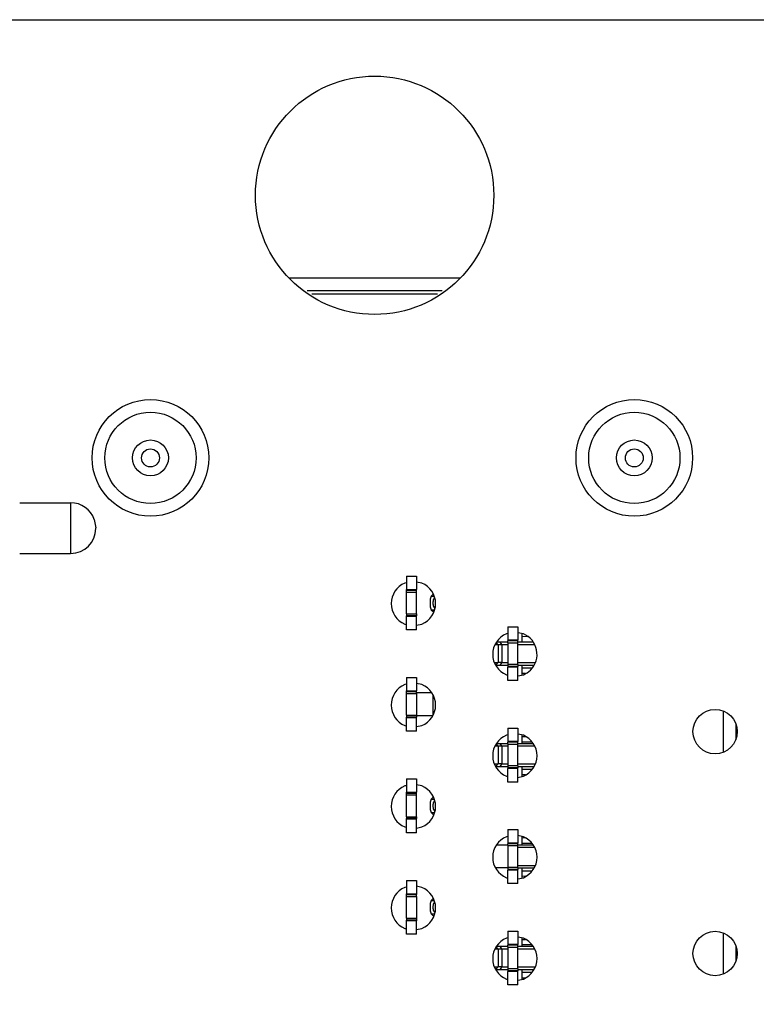
# Model space of a CAD drawing. Units: inches. Extents: x -11.5 to 12.2, y -9.3 to 10.7.
# Drawn here: x 9.3 to 9.9, y -2 to -1.2 of the extents above; entities that cross this region are included whole.
import ezdxf

# ---------------------------------------------------------------- set-up
doc = ezdxf.new("R2010")
doc.units = ezdxf.units.IN
doc.header["$MEASUREMENT"] = 0

# ---------------------------------------------------------------- blocks, each defined once
blk = doc.blocks.new('58922_6__1', base_point=(9.35046, -2.13713))
at = {"color": 7, "linetype": 'Continuous'}
for p, q in [((9.6893, -1.72122), (9.6893, -1.72813)), ((9.6893, -1.72776), (9.69795, -1.72776)), ((9.6693, -1.74667), (9.6693, -1.74613)), ((9.6893, -1.74613), (9.6893, -1.75407)), ((9.69722, -1.74862), (9.6893, -1.74862)), ((9.6893, -1.80122), (9.6893, -1.80813)), ((9.6893, -1.80662), (9.69719, -1.80662)), ((9.6693, -1.82667), (9.6693, -1.82613)), ((9.6893, -1.82613), (9.6893, -1.83407)), ((9.69722, -1.82862), (9.6893, -1.82862)), ((9.6893, -1.88122), (9.6893, -1.88813)), ((9.6893, -1.88662), (9.69719, -1.88662)), ((9.6693, -1.90667), (9.6693, -1.90613)), ((9.6893, -1.90613), (9.6893, -1.91407)), ((9.69722, -1.90862), (9.6893, -1.90862)), ((9.6893, -1.96122), (9.6893, -1.96813)), ((9.6893, -1.96662), (9.69719, -1.96662)), ((9.6693, -1.98667), (9.6693, -1.98613)), ((9.6893, -1.98613), (9.6893, -1.99407)), ((9.69722, -1.98862), (9.6893, -1.98862)), ((9.37886, -2.13404), (9.39439, -2.13713)), ((9.39854, -2.13713), (9.41407, -2.13404)), ((9.76054, -2.13404), (9.77606, -2.13713)), ((9.78021, -2.13713), (9.79574, -2.13404))]:
    blk.add_line(p, q, dxfattribs=at)
at = {"color": 3, "linetype": 'Continuous'}
for p, q in [((9.69397, -1.72372), (9.6893, -1.72361)), ((9.69228, -1.7527), (9.6893, -1.75277)), ((9.8481, -1.78235), (9.8481, -1.81487)), ((9.85809, -1.7922), (9.85809, -1.80503)), ((9.6893, -1.80247), (9.6922, -1.80254)), ((9.69228, -1.8327), (9.6893, -1.83277)), ((9.6922, -1.88254), (9.6893, -1.88247)), ((9.69228, -1.9127), (9.6893, -1.91277)), ((9.6893, -1.96247), (9.6922, -1.96254)), ((9.8481, -1.95735), (9.8481, -1.98987)), ((9.85809, -1.9672), (9.85809, -1.98003)), ((9.6893, -1.99277), (9.69228, -1.9927))]:
    blk.add_line(p, q, dxfattribs=at)
at = {"color": 7, "linetype": 'Continuous'}
for centre in [(9.39646, -1.58272), (9.77814, -1.58272)]:
    blk.add_circle(centre, 0.046, dxfattribs=at)
at = {"color": 3, "linetype": 'Continuous'}
for centre, radius in [((9.39646, -1.58272), 0.036), ((9.77814, -1.58272), 0.036), ((9.39646, -1.58272), 0.01414), ((9.77814, -1.58272), 0.01414), ((9.39646, -1.58272), 0.00707), ((9.77814, -1.58272), 0.00707), ((9.39646, -2.09154), 0.036), ((9.77814, -2.09154), 0.036), ((9.39646, -2.09154), 0.01414), ((9.77814, -2.09154), 0.01414), ((9.39646, -2.09154), 0.00707), ((9.77814, -2.09154), 0.00707)]:
    blk.add_circle(centre, radius, dxfattribs=at)
at = {"color": 7, "linetype": 'Continuous'}
for centre, start, end in [((9.39646, -2.09154), -67.50002, 157.49995), ((9.77814, -2.09154), -67.50006, 157.49991), ((9.39646, -2.09154), 157.49996, -112.5), ((9.77814, -2.09154), 157.4999, -112.50006)]:
    blk.add_arc(centre, 0.046, start, end, dxfattribs=at)
blk = doc.blocks.new('BODY__7', base_point=(9.35046, -5.13754))
blk.add_blockref('58922_6__1', (9.35046, -2.13713))
blk = doc.blocks.new('110DConnectingBlock__8', base_point=(9.05332, -2.75909))
at = {"color": 7, "linetype": 'Continuous'}
for p, q in [((9.29332, -1.61809), (9.33352, -1.61809)), ((9.35218, -1.63126), (9.35332, -1.6379)), ((9.35332, -1.63829), (9.35332, -1.6379)), ((9.29332, -1.65809), (9.33352, -1.65809))]:
    blk.add_line(p, q, dxfattribs=at)
at = {"color": 3, "linetype": 'Continuous'}
blk.add_line((9.33352, -1.61809), (9.33352, -1.65809), dxfattribs=at)
at = {"color": 7, "linetype": 'Continuous'}
for centre, start, end in [((9.33352, -1.63789), 19.54988, 90.00008), ((9.33352, -1.63829), -90.00004, -0.00018)]:
    blk.add_arc(centre, 0.0198, start, end, dxfattribs=at)
blk = doc.blocks.new('110DAssy6__17', base_point=(9.05332, -2.75909))
blk.add_blockref('110DConnectingBlock__8', (9.05332, -2.75909))
blk = doc.blocks.new('110D_BLOCKS__68', base_point=(9.05332, -5.15909))
blk.add_blockref('110DAssy6__17', (9.05332, -2.75909))
blk = doc.blocks.new('PWB_CAT5e__69', base_point=(8.9283, -5.43709))
at = {"color": 7, "linetype": 'Continuous'}
for p, q in [((9.1453, -1.23709), (10.0013, -1.23709)), ((9.59832, -1.68126), (9.59722, -1.68148)), ((9.61061, -1.68148), (9.60632, -1.68062)), ((9.59722, -1.71381), (9.59832, -1.71403)), ((9.60632, -1.71467), (9.61061, -1.71381)), ((9.67832, -1.72126), (9.67722, -1.72148)), ((9.69061, -1.72148), (9.68632, -1.72062)), ((9.67722, -1.75381), (9.67832, -1.75403)), ((9.68632, -1.75467), (9.69061, -1.75381)), ((9.59832, -1.76126), (9.59722, -1.76148)), ((9.61061, -1.76148), (9.60632, -1.76062)), ((9.59722, -1.79381), (9.59832, -1.79403)), ((9.60632, -1.79467), (9.61061, -1.79381)), ((9.67832, -1.80126), (9.67722, -1.80148)), ((9.69061, -1.80148), (9.68632, -1.80062)), ((9.67722, -1.83381), (9.67832, -1.83403)), ((9.68632, -1.83467), (9.69061, -1.83381)), ((9.59832, -1.84126), (9.59722, -1.84148)), ((9.61061, -1.84148), (9.60632, -1.84062)), ((9.59722, -1.87381), (9.59832, -1.87403)), ((9.60632, -1.87467), (9.61061, -1.87381)), ((9.67832, -1.88126), (9.67722, -1.88148)), ((9.69061, -1.88148), (9.68632, -1.88062)), ((9.67722, -1.91381), (9.67832, -1.91403)), ((9.68632, -1.91467), (9.69061, -1.91381)), ((9.59832, -1.92126), (9.59722, -1.92148)), ((9.61061, -1.92148), (9.60632, -1.92062)), ((9.59722, -1.95381), (9.59832, -1.95403)), ((9.60632, -1.95467), (9.61061, -1.95381)), ((9.67832, -1.96126), (9.67722, -1.96148)), ((9.69061, -1.96148), (9.68632, -1.96062)), ((9.67722, -1.99381), (9.67832, -1.99403)), ((9.68632, -1.99467), (9.69061, -1.99381))]:
    blk.add_line(p, q, dxfattribs=at)
for centre, radius in [((9.5733, -1.37559), 0.094), ((9.84187, -1.79861), 0.0175), ((9.84187, -1.97361), 0.0175)]:
    blk.add_circle(centre, radius, dxfattribs=at)
for centre, start, end in [((9.60391, -1.69765), 112.49965, -112.49965), ((9.60391, -1.69765), -67.50014, 67.50014), ((9.68391, -1.73765), 112.49992, -112.49992), ((9.68391, -1.73765), -44.9999, 67.49996), ((9.68391, -1.73765), -67.50019, -45.00014), ((9.60391, -1.77765), 112.49974, -112.49974), ((9.60391, -1.77765), -67.50004, 67.50004), ((9.68391, -1.81765), 112.50002, -112.50002), ((9.68391, -1.81765), -67.49986, 67.49986), ((9.60391, -1.85765), 112.49965, -112.49965), ((9.60391, -1.85765), -67.50014, 67.50014), ((9.68391, -1.89765), 112.50002, -112.50002), ((9.68391, -1.89765), -67.49986, 67.49986), ((9.60391, -1.93765), 112.49974, -112.49974), ((9.60391, -1.93765), -67.50004, 67.50004), ((9.68391, -1.97765), 112.49992, -112.49992), ((9.68391, -1.97765), -67.49996, 67.49996)]:
    blk.add_arc(centre, 0.0175, start, end, dxfattribs=at)
blk = doc.blocks.new('tine3_1_2__70', base_point=(9.59832, -1.87833))
at = {"color": 3, "linetype": 'Continuous'}
for p, q in [((9.67078, -1.81013), (9.66933, -1.80858)), ((9.672, -1.80813), (9.67354, -1.81013)), ((9.67078, -1.81013), (9.67078, -1.82413)), ((9.67354, -1.81013), (9.67354, -1.82413)), ((9.6689, -1.82613), (9.67078, -1.82413)), ((9.67354, -1.82413), (9.672, -1.82613))]:
    blk.add_line(p, q, dxfattribs=at)
at = {"color": 7, "linetype": 'Continuous'}
for p, q in [((9.672, -1.80813), (9.66963, -1.80813)), ((9.67832, -1.80813), (9.672, -1.80813)), ((9.6982, -1.80813), (9.68632, -1.80813)), ((9.67078, -1.81013), (9.66829, -1.81013)), ((9.67354, -1.81013), (9.67078, -1.81013)), ((9.67832, -1.81013), (9.67354, -1.81013)), ((9.69954, -1.81013), (9.68632, -1.81013)), ((9.6677, -1.82413), (9.67078, -1.82413)), ((9.67354, -1.82413), (9.67078, -1.82413)), ((9.67354, -1.82413), (9.67832, -1.82413)), ((9.68632, -1.82413), (9.70012, -1.82413)), ((9.6689, -1.82613), (9.672, -1.82613)), ((9.672, -1.82613), (9.67832, -1.82613)), ((9.68632, -1.82613), (9.69889, -1.82613)), ((9.59832, -1.83594), (9.60632, -1.83594)), ((9.59832, -1.83594), (9.59832, -1.84648)), ((9.60632, -1.83594), (9.60632, -1.84648)), ((9.59832, -1.84648), (9.60632, -1.84648)), ((9.59832, -1.84703), (9.59832, -1.84648)), ((9.59832, -1.84703), (9.60632, -1.84703)), ((9.59832, -1.84855), (9.59832, -1.84703)), ((9.60632, -1.84703), (9.60632, -1.84648)), ((9.60632, -1.84855), (9.60632, -1.84703)), ((9.59832, -1.86571), (9.59832, -1.84855)), ((9.59832, -1.84855), (9.60632, -1.84855)), ((9.60632, -1.86571), (9.60632, -1.84855)), ((9.59832, -1.86571), (9.59832, -1.86724)), ((9.59832, -1.86571), (9.60632, -1.86571)), ((9.59832, -1.86779), (9.59832, -1.86724)), ((9.60632, -1.86724), (9.59832, -1.86724)), ((9.59832, -1.87833), (9.59832, -1.86779)), ((9.60632, -1.86779), (9.59832, -1.86779)), ((9.60632, -1.86571), (9.60632, -1.86724)), ((9.60632, -1.86779), (9.60632, -1.86724)), ((9.60632, -1.87833), (9.60632, -1.86779)), ((9.60632, -1.87833), (9.59832, -1.87833))]:
    blk.add_line(p, q, dxfattribs=at)
blk = doc.blocks.new('tine2__71', base_point=(9.59832, -1.98613))
at = {"color": 7, "linetype": 'Continuous'}
for p, q in [((9.59832, -1.91594), (9.59832, -1.92648)), ((9.59832, -1.91594), (9.60632, -1.91594)), ((9.60632, -1.91594), (9.60632, -1.92648)), ((9.59832, -1.92703), (9.59832, -1.92648)), ((9.59832, -1.92648), (9.60632, -1.92648)), ((9.59832, -1.92855), (9.59832, -1.92703)), ((9.59832, -1.92703), (9.60632, -1.92703)), ((9.59832, -1.94571), (9.59832, -1.92855)), ((9.59832, -1.92855), (9.60632, -1.92855)), ((9.60632, -1.92648), (9.60632, -1.92703)), ((9.60632, -1.92855), (9.60632, -1.92703)), ((9.60632, -1.92855), (9.60632, -1.94571)), ((9.59832, -1.94571), (9.59832, -1.94724)), ((9.59832, -1.94571), (9.60632, -1.94571)), ((9.59832, -1.94779), (9.59832, -1.94724)), ((9.60632, -1.94724), (9.59832, -1.94724)), ((9.59832, -1.95833), (9.59832, -1.94779)), ((9.60632, -1.94779), (9.59832, -1.94779)), ((9.60632, -1.94571), (9.60632, -1.94724)), ((9.60632, -1.94724), (9.60632, -1.94779)), ((9.60632, -1.95833), (9.60632, -1.94779)), ((9.60632, -1.95833), (9.59832, -1.95833)), ((9.67078, -1.97013), (9.66829, -1.97013)), ((9.672, -1.96813), (9.66963, -1.96813)), ((9.67354, -1.97013), (9.67078, -1.97013)), ((9.67832, -1.96813), (9.672, -1.96813)), ((9.67832, -1.97013), (9.67354, -1.97013)), ((9.6982, -1.96813), (9.68632, -1.96813)), ((9.69954, -1.97013), (9.68632, -1.97013)), ((9.6677, -1.98413), (9.67078, -1.98413)), ((9.6689, -1.98613), (9.672, -1.98613)), ((9.67354, -1.98413), (9.67078, -1.98413)), ((9.672, -1.98613), (9.67832, -1.98613)), ((9.67354, -1.98413), (9.67832, -1.98413)), ((9.68632, -1.98413), (9.70012, -1.98413)), ((9.68632, -1.98613), (9.69889, -1.98613))]:
    blk.add_line(p, q, dxfattribs=at)
at = {"color": 3, "linetype": 'Continuous'}
for p, q in [((9.67078, -1.97013), (9.66933, -1.96858)), ((9.67078, -1.97013), (9.67078, -1.98413)), ((9.672, -1.96813), (9.67354, -1.97013)), ((9.67354, -1.97013), (9.67354, -1.98413)), ((9.6689, -1.98613), (9.67078, -1.98413)), ((9.67354, -1.98413), (9.672, -1.98613))]:
    blk.add_line(p, q, dxfattribs=at)
blk = doc.blocks.new('tine4__72', base_point=(9.59832, -1.79833))
at = {"color": 7, "linetype": 'Continuous'}
for p, q in [((9.59832, -1.75594), (9.59832, -1.76648)), ((9.59832, -1.75594), (9.60632, -1.75594)), ((9.60632, -1.75594), (9.60632, -1.76648)), ((9.59832, -1.76703), (9.59832, -1.76648)), ((9.59832, -1.76648), (9.60632, -1.76648)), ((9.59832, -1.76855), (9.59832, -1.76703)), ((9.59832, -1.76703), (9.60632, -1.76703)), ((9.59832, -1.78571), (9.59832, -1.76855)), ((9.59832, -1.76855), (9.60632, -1.76855)), ((9.60632, -1.76703), (9.60632, -1.76648)), ((9.60632, -1.76855), (9.60632, -1.76703)), ((9.61619, -1.76813), (9.60632, -1.76813)), ((9.60632, -1.76855), (9.60632, -1.78571)), ((9.6182, -1.76813), (9.61619, -1.76813)), ((9.59832, -1.78571), (9.59832, -1.78724)), ((9.59832, -1.78571), (9.60632, -1.78571)), ((9.60632, -1.78571), (9.60632, -1.78724)), ((9.61619, -1.78613), (9.60632, -1.78613)), ((9.61889, -1.78613), (9.61619, -1.78613)), ((9.59832, -1.78779), (9.59832, -1.78724)), ((9.60632, -1.78724), (9.59832, -1.78724)), ((9.59832, -1.79833), (9.59832, -1.78779)), ((9.60632, -1.78779), (9.59832, -1.78779)), ((9.60632, -1.78779), (9.60632, -1.78724)), ((9.60632, -1.79833), (9.60632, -1.78779)), ((9.60632, -1.79833), (9.59832, -1.79833))]:
    blk.add_line(p, q, dxfattribs=at)
at = {"color": 3, "linetype": 'Continuous'}
blk.add_line((9.61954, -1.78515), (9.61954, -1.77014), dxfattribs=at)
blk = doc.blocks.new('tine8__73', base_point=(9.59832, -1.74613))
at = {"color": 7, "linetype": 'Continuous'}
for p, q in [((9.59832, -1.67594), (9.59832, -1.68648)), ((9.59832, -1.67594), (9.60632, -1.67594)), ((9.60632, -1.67594), (9.60632, -1.68648)), ((9.59832, -1.68703), (9.59832, -1.68648)), ((9.59832, -1.68648), (9.60632, -1.68648)), ((9.59832, -1.68855), (9.59832, -1.68703)), ((9.59832, -1.68703), (9.60632, -1.68703)), ((9.59832, -1.70571), (9.59832, -1.68855)), ((9.59832, -1.68855), (9.60632, -1.68855)), ((9.60632, -1.68703), (9.60632, -1.68648)), ((9.60632, -1.68855), (9.60632, -1.68703)), ((9.60632, -1.70571), (9.60632, -1.68855)), ((9.59832, -1.70571), (9.60632, -1.70571)), ((9.59832, -1.70571), (9.59832, -1.70724)), ((9.59832, -1.70779), (9.59832, -1.70724)), ((9.60632, -1.70724), (9.59832, -1.70724)), ((9.59832, -1.71833), (9.59832, -1.70779)), ((9.60632, -1.70779), (9.59832, -1.70779)), ((9.60632, -1.70571), (9.60632, -1.70724)), ((9.60632, -1.70779), (9.60632, -1.70724)), ((9.60632, -1.71833), (9.60632, -1.70779)), ((9.60632, -1.71833), (9.59832, -1.71833)), ((9.67078, -1.73013), (9.66829, -1.73013)), ((9.672, -1.72813), (9.66963, -1.72813)), ((9.67354, -1.73013), (9.67078, -1.73013)), ((9.67832, -1.72813), (9.672, -1.72813)), ((9.67832, -1.73013), (9.67354, -1.73013)), ((9.6982, -1.72813), (9.68632, -1.72813)), ((9.69954, -1.73013), (9.68632, -1.73013)), ((9.6677, -1.74413), (9.67078, -1.74413)), ((9.6689, -1.74613), (9.672, -1.74613)), ((9.67354, -1.74413), (9.67078, -1.74413)), ((9.672, -1.74613), (9.67832, -1.74613)), ((9.67354, -1.74413), (9.67832, -1.74413)), ((9.68632, -1.74413), (9.70012, -1.74413)), ((9.68632, -1.74613), (9.69889, -1.74613))]:
    blk.add_line(p, q, dxfattribs=at)
at = {"color": 3, "linetype": 'Continuous'}
for p, q in [((9.67078, -1.73013), (9.66933, -1.72858)), ((9.67078, -1.73013), (9.67078, -1.74413)), ((9.672, -1.72813), (9.67354, -1.73013)), ((9.67354, -1.73013), (9.67354, -1.74413)), ((9.6689, -1.74613), (9.67078, -1.74413)), ((9.67354, -1.74413), (9.672, -1.74613))]:
    blk.add_line(p, q, dxfattribs=at)
blk = doc.blocks.new('58923__74', base_point=(9.59832, -1.98613))
for name, p in [('tine8__73', (9.59832, -1.74613)), ('tine4__72', (9.59832, -1.79833)), ('tine3_1_2__70', (9.59832, -1.87833)), ('tine2__71', (9.59832, -1.98613))]:
    blk.add_blockref(name, p)
blk = doc.blocks.new('tine4__75', base_point=(9.61699, -1.86424))
at = {"color": 7, "linetype": 'Continuous'}
for p, q in [((9.67832, -1.7959), (9.67832, -1.80648)), ((9.67832, -1.7959), (9.68632, -1.7959)), ((9.68632, -1.7959), (9.68632, -1.80648)), ((9.67832, -1.80648), (9.67832, -1.80702)), ((9.68632, -1.80648), (9.67832, -1.80648)), ((9.68632, -1.80702), (9.67832, -1.80702)), ((9.67832, -1.80855), (9.67832, -1.80702)), ((9.67832, -1.80855), (9.67832, -1.82571)), ((9.67832, -1.80855), (9.68632, -1.80855)), ((9.68632, -1.80702), (9.68632, -1.80648)), ((9.68632, -1.80855), (9.68632, -1.80702)), ((9.68632, -1.82571), (9.68632, -1.80855)), ((9.68632, -1.82571), (9.67832, -1.82571)), ((9.67832, -1.82571), (9.67832, -1.82724)), ((9.67832, -1.82724), (9.67832, -1.82778)), ((9.68632, -1.82724), (9.67832, -1.82724)), ((9.67832, -1.83836), (9.67832, -1.82778)), ((9.68632, -1.82778), (9.67832, -1.82778)), ((9.68632, -1.82571), (9.68632, -1.82724)), ((9.68632, -1.82778), (9.68632, -1.82724)), ((9.68632, -1.83836), (9.68632, -1.82778)), ((9.68632, -1.83836), (9.67832, -1.83836)), ((9.61795, -1.85183), (9.61699, -1.85417)), ((9.61699, -1.85417), (9.61699, -1.86009)), ((9.61795, -1.85183), (9.61958, -1.8502)), ((9.61795, -1.85183), (9.618, -1.85183)), ((9.61699, -1.86009), (9.61795, -1.86243)), ((9.61795, -1.86243), (9.618, -1.86243)), ((9.61795, -1.86243), (9.61965, -1.86413)), ((9.61965, -1.86413), (9.6197, -1.86413)), ((9.61965, -1.86413), (9.6201, -1.86424))]:
    blk.add_line(p, q, dxfattribs=at)
at = {"color": 3, "linetype": 'Continuous'}
for p, q in [((9.618, -1.85183), (9.62026, -1.85183)), ((9.62051, -1.85311), (9.61979, -1.85426)), ((9.618, -1.86243), (9.62046, -1.86243)), ((9.61979, -1.86), (9.62067, -1.8614)), ((9.6197, -1.86413), (9.62012, -1.86413))]:
    blk.add_line(p, q, dxfattribs=at)
blk.add_spline([(9.61979, -1.85426), (9.61925, -1.85713), (9.61979, -1.86)], degree=3, dxfattribs=at)
blk = doc.blocks.new('tine3_1_2__76', base_point=(9.66894, -1.91836))
at = {"color": 7, "linetype": 'Continuous'}
for p, q in [((9.67832, -1.8759), (9.68632, -1.8759)), ((9.67832, -1.8759), (9.67832, -1.88648)), ((9.68632, -1.8759), (9.68632, -1.88648)), ((9.68632, -1.88648), (9.67832, -1.88648)), ((9.67832, -1.88648), (9.67832, -1.88702)), ((9.67832, -1.88855), (9.67832, -1.88702)), ((9.68632, -1.88702), (9.67832, -1.88702)), ((9.68632, -1.88702), (9.68632, -1.88648)), ((9.68632, -1.88855), (9.68632, -1.88702)), ((9.67363, -1.88813), (9.66963, -1.88813)), ((9.67832, -1.88813), (9.67363, -1.88813)), ((9.67832, -1.88855), (9.67832, -1.90571)), ((9.67832, -1.88855), (9.68632, -1.88855)), ((9.6982, -1.88813), (9.68632, -1.88813)), ((9.68632, -1.90571), (9.68632, -1.88855)), ((9.69954, -1.89013), (9.68632, -1.89013)), ((9.67363, -1.90613), (9.66894, -1.90613)), ((9.67832, -1.90613), (9.67363, -1.90613)), ((9.67832, -1.90571), (9.67832, -1.90724)), ((9.68632, -1.90571), (9.67832, -1.90571)), ((9.68632, -1.90724), (9.67832, -1.90724)), ((9.67832, -1.90724), (9.67832, -1.90778)), ((9.68632, -1.90778), (9.67832, -1.90778)), ((9.67832, -1.91836), (9.67832, -1.90778)), ((9.68632, -1.90413), (9.70012, -1.90413)), ((9.68632, -1.90571), (9.68632, -1.90724)), ((9.68632, -1.90613), (9.69889, -1.90613)), ((9.68632, -1.90778), (9.68632, -1.90724)), ((9.68632, -1.91836), (9.68632, -1.90778)), ((9.68632, -1.91836), (9.67832, -1.91836))]:
    blk.add_line(p, q, dxfattribs=at)
blk = doc.blocks.new('tine2__77', base_point=(9.61699, -1.99836))
at = {"color": 7, "linetype": 'Continuous'}
for p, q in [((9.61795, -1.93183), (9.61699, -1.93417)), ((9.61795, -1.93183), (9.61958, -1.9302)), ((9.61795, -1.93183), (9.618, -1.93183)), ((9.61699, -1.93417), (9.61699, -1.94009)), ((9.61699, -1.94009), (9.61795, -1.94243)), ((9.61795, -1.94243), (9.618, -1.94243)), ((9.61795, -1.94243), (9.61965, -1.94413)), ((9.61965, -1.94413), (9.6197, -1.94413)), ((9.61965, -1.94413), (9.6201, -1.94424)), ((9.67832, -1.9559), (9.67832, -1.96648)), ((9.67832, -1.9559), (9.68632, -1.9559)), ((9.68632, -1.9559), (9.68632, -1.96648)), ((9.67832, -1.96648), (9.67832, -1.96702)), ((9.68632, -1.96648), (9.67832, -1.96648)), ((9.67832, -1.96855), (9.67832, -1.96702)), ((9.68632, -1.96702), (9.67832, -1.96702)), ((9.67832, -1.96855), (9.67832, -1.98571)), ((9.67832, -1.96855), (9.68632, -1.96855)), ((9.68632, -1.96702), (9.68632, -1.96648)), ((9.68632, -1.96855), (9.68632, -1.96702)), ((9.68632, -1.98571), (9.68632, -1.96855)), ((9.68632, -1.98571), (9.67832, -1.98571)), ((9.67832, -1.98571), (9.67832, -1.98724)), ((9.68632, -1.98724), (9.67832, -1.98724)), ((9.67832, -1.98724), (9.67832, -1.98778)), ((9.68632, -1.98778), (9.67832, -1.98778)), ((9.67832, -1.99836), (9.67832, -1.98778)), ((9.68632, -1.98571), (9.68632, -1.98724)), ((9.68632, -1.98778), (9.68632, -1.98724)), ((9.68632, -1.99836), (9.68632, -1.98778)), ((9.68632, -1.99836), (9.67832, -1.99836))]:
    blk.add_line(p, q, dxfattribs=at)
at = {"color": 3, "linetype": 'Continuous'}
for p, q in [((9.618, -1.93183), (9.62026, -1.93183)), ((9.62051, -1.93311), (9.61979, -1.93426)), ((9.61979, -1.94), (9.62067, -1.9414)), ((9.618, -1.94243), (9.62046, -1.94243)), ((9.6197, -1.94413), (9.62012, -1.94413))]:
    blk.add_line(p, q, dxfattribs=at)
blk.add_spline([(9.61979, -1.93426), (9.61925, -1.93713), (9.61979, -1.94)], degree=3, dxfattribs=at)
blk = doc.blocks.new('tine8__78', base_point=(9.61699, -1.75836))
at = {"color": 7, "linetype": 'Continuous'}
for p, q in [((9.61795, -1.69183), (9.61699, -1.69417)), ((9.61795, -1.69183), (9.61958, -1.6902)), ((9.61795, -1.69183), (9.618, -1.69183)), ((9.61699, -1.69417), (9.61699, -1.70009)), ((9.61699, -1.70009), (9.61795, -1.70243)), ((9.61795, -1.70243), (9.618, -1.70243)), ((9.61795, -1.70243), (9.61965, -1.70413)), ((9.61965, -1.70413), (9.6197, -1.70413)), ((9.61965, -1.70413), (9.6201, -1.70424)), ((9.67832, -1.7159), (9.68632, -1.7159)), ((9.67832, -1.7159), (9.67832, -1.72648)), ((9.68632, -1.7159), (9.68632, -1.72648)), ((9.67832, -1.72648), (9.67832, -1.72702)), ((9.68632, -1.72648), (9.67832, -1.72648)), ((9.67832, -1.72855), (9.67832, -1.72702)), ((9.68632, -1.72702), (9.67832, -1.72702)), ((9.67832, -1.72855), (9.67832, -1.74571)), ((9.67832, -1.72855), (9.68632, -1.72855)), ((9.68632, -1.72702), (9.68632, -1.72648)), ((9.68632, -1.72855), (9.68632, -1.72702)), ((9.68632, -1.74571), (9.68632, -1.72855)), ((9.67832, -1.74571), (9.67832, -1.74724)), ((9.68632, -1.74571), (9.67832, -1.74571)), ((9.68632, -1.74724), (9.67832, -1.74724)), ((9.67832, -1.74724), (9.67832, -1.74778)), ((9.68632, -1.74571), (9.68632, -1.74724)), ((9.68632, -1.74778), (9.68632, -1.74724)), ((9.67832, -1.75836), (9.67832, -1.74778)), ((9.68632, -1.74778), (9.67832, -1.74778)), ((9.68632, -1.75836), (9.68632, -1.74778)), ((9.68632, -1.75836), (9.67832, -1.75836))]:
    blk.add_line(p, q, dxfattribs=at)
at = {"color": 3, "linetype": 'Continuous'}
for p, q in [((9.618, -1.69183), (9.62026, -1.69183)), ((9.62051, -1.69311), (9.61979, -1.69426)), ((9.61979, -1.7), (9.62067, -1.7014)), ((9.618, -1.70243), (9.62046, -1.70243)), ((9.6197, -1.70413), (9.62012, -1.70413))]:
    blk.add_line(p, q, dxfattribs=at)
blk.add_spline([(9.61979, -1.69426), (9.61925, -1.69713), (9.61979, -1.7)], degree=3, dxfattribs=at)
blk = doc.blocks.new('58924__79', base_point=(9.61699, -1.99836))
for name, p in [('tine8__78', (9.61699, -1.75836)), ('tine4__75', (9.61699, -1.86424)), ('tine3_1_2__76', (9.66894, -1.91836)), ('tine2__77', (9.61699, -1.99836))]:
    blk.add_blockref(name, p)
blk = doc.blocks.new('TINES_6__80', base_point=(9.59832, -1.99836))
for name, p in [('58923__74', (9.59832, -1.98613)), ('58924__79', (9.61699, -1.99836))]:
    blk.add_blockref(name, p)
blk = doc.blocks.new('TINE__136', base_point=(9.59832, -4.99836))
blk.add_blockref('TINES_6__80', (9.59832, -1.99836))
blk = doc.blocks.new('PWA_assy_3__137', base_point=(8.9283, -5.43709))
for name, p in [('PWB_CAT5e__69', (8.9283, -5.43709)), ('BODY__7', (9.35046, -5.13754)), ('110D_BLOCKS__68', (9.05332, -5.15909)), ('TINE__136', (9.59832, -4.99836))]:
    blk.add_blockref(name, p)
blk = doc.blocks.new('83614_BRACKET_030309__275', base_point=(5.6282, -7.09637))
at = {"color": 3, "linetype": 'Continuous'}
for p, q in [((9.52777, -1.44096), (9.5061, -1.44096)), ((9.61883, -1.44096), (9.52777, -1.44096)), ((9.6405, -1.44096), (9.61883, -1.44096)), ((9.52777, -1.45096), (9.52015, -1.45096)), ((9.61883, -1.45096), (9.52777, -1.45096)), ((9.62645, -1.45096), (9.61883, -1.45096))]:
    blk.add_line(p, q, dxfattribs=at)
at = {"color": 7, "linetype": 'Continuous'}
blk.add_line((9.52379, -1.45339), (9.62281, -1.45339), dxfattribs=at)
blk = doc.blocks.new('476TM-524__276', base_point=(5.6282, -7.09637))
for name, p in [('83614_BRACKET_030309__275', (5.6282, -7.09637)), ('PWA_assy_3__137', (8.9283, -5.43709))]:
    blk.add_blockref(name, p)
blk = doc.blocks.new('BACK2', base_point=(8.89581, -3.33708))
blk.add_blockref('476TM-524__276', (5.6282, -7.09637))

msp = doc.modelspace()

# ---------------------------------------------------------------- block references
msp.add_blockref('BACK2', (8.89581, -3.33708))

doc.saveas('drawing.dxf')
